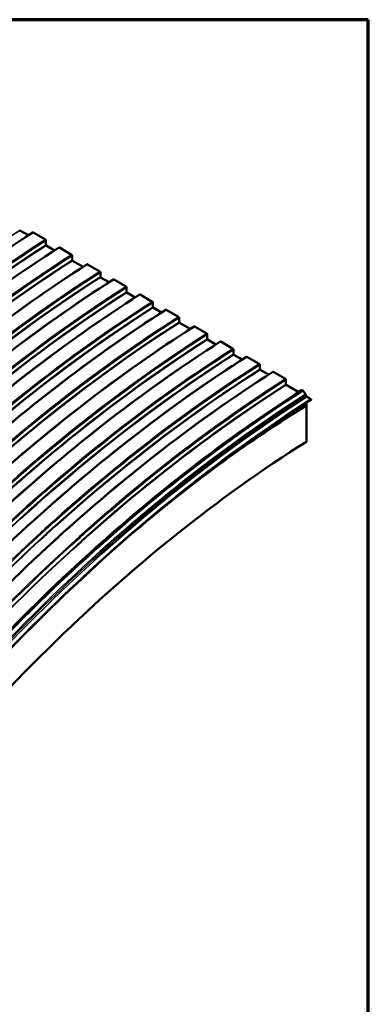
# Model space of a CAD drawing. Units: inches. Extents: x 0.6 to 33.4, y 0.6 to 21.4.
# Drawn here: x 29.7 to 33.4, y 11 to 21.4 of the extents above; entities that cross this region are included whole.
import ezdxf

# ---------------------------------------------------------------- set-up
doc = ezdxf.new("R2010")
doc.units = ezdxf.units.IN
doc.header["$LTSCALE"] = 2
doc.header["$MEASUREMENT"] = 0
for name, color, linetype, lineweight in [('Border (ANSI)', 7, 'Continuous', 70), ('Visible (ANSI)', 7, 'Continuous', 50), ('Visible Narrow (ANSI)', 7, 'Continuous', 35)]:
    doc.layers.add(name, color=color, linetype=linetype, lineweight=lineweight)

# ---------------------------------------------------------------- blocks, each defined once
blk = doc.blocks.new('Borders ATAS A Border')
at = {"layer": 'Border (ANSI)'}
for p, q in [((16.7, 10.7), (0.3, 10.7)), ((16.7, 0.3), (16.7, 10.7))]:
    blk.add_line(p, q, dxfattribs=at)

msp = doc.modelspace()

# ---------------------------------------------------------------- linework, layer by layer
at = {"layer": 'Visible (ANSI)'}
for p, q in [((29.81126, 19.12333), (29.72283, 19.17438)), ((29.99073, 19.07754), (29.86138, 19.15222)), ((29.99677, 19.01972), (29.99677, 19.06708)), ((30.08821, 18.96343), (29.99978, 19.01449)), ((30.26768, 18.91765), (30.13833, 18.99233)), ((30.27372, 18.85982), (30.27372, 18.90718)), ((30.38965, 18.7894), (30.27673, 18.85459)), ((30.56547, 18.74127), (30.43612, 18.81595)), ((30.5715, 18.68344), (30.5715, 18.73081)), ((30.66295, 18.62716), (30.57452, 18.67821)), ((30.84242, 18.58137), (30.71307, 18.65605)), ((30.84845, 18.52354), (30.84845, 18.57091)), ((30.9399, 18.46726), (30.85147, 18.51831)), ((31.11937, 18.42147), (30.99002, 18.49615)), ((31.1254, 18.36365), (31.1254, 18.41101)), ((31.21685, 18.30736), (31.12842, 18.35842)), ((31.39632, 18.26158), (31.26697, 18.33626)), ((31.40235, 18.20375), (31.40235, 18.25111)), ((31.51884, 18.13301), (31.40537, 18.19852)), ((31.69421, 18.08458), (31.56486, 18.15926)), ((31.70024, 18.02676), (31.70024, 18.07412)), ((31.79169, 17.97047), (31.70326, 18.02153)), ((31.97116, 17.92469), (31.84181, 17.99937)), ((31.97719, 17.86686), (31.97719, 17.91422)), ((32.06864, 17.81058), (31.98021, 17.86163)), ((32.24811, 17.76479), (32.11876, 17.83947)), ((32.25414, 17.70696), (32.25414, 17.75433)), ((32.34559, 17.65068), (32.25716, 17.70173)), ((32.52506, 17.60489), (32.39571, 17.67957)), ((32.53109, 17.54707), (32.53109, 17.59443)), ((32.66495, 17.46629), (32.53411, 17.54183)), ((32.73743, 17.44374), (32.71176, 17.47935)), ((32.79626, 17.39048), (32.75262, 17.41568)), ((32.79626, 17.387), (32.79626, 17.39048)), ((32.7097, 17.30886), (32.7097, 17.30538)), ((32.74655, 17.32501), (32.74557, 17.32557)), ((32.74655, 17.32618), (32.74655, 17.35518)), ((32.74655, 16.94248), (32.74655, 17.32501))]:
    msp.add_line(p, q, dxfattribs=at)
for centre, major_axis, start_param, end_param in [((33.3128, 6.14989), (7.07549, 12.25511), 0.83704262, 1.42170338), ((33.3128, 6.14989), (7.07336, 12.25141), 0.83705821, 1.42170338), ((33.09258, 6.64551), (6.66667, 11.54701), 0.82210897, 1.00854654), ((33.07753, 6.63736), (-6.66667, -11.54701), 3.96210404, 4.11530301), ((32.98529, 6.58252), (-6.66667, -11.54701), 3.95622557, 4.03887471), ((32.98529, 6.586), (6.66667, 11.54701), 0.81463292, 0.88546791), ((33.15899, 6.30441), (-6.66667, -11.54701), 3.97075086, 4.56235839)]:
    msp.add_ellipse(centre, major_axis=major_axis, ratio=0.57735027, start_param=start_param, end_param=end_param, dxfattribs=at)
for points, knots in [([(24.39393, 13.73988), (24.70953, 14.19133), (25.03878, 14.62931), (25.72009, 15.4724), (26.07216, 15.87749), (26.7943, 16.64926), (27.16437, 17.01592), (27.91747, 17.70582), (28.3005, 18.02905), (29.07429, 18.62765), (29.46505, 18.90302), (29.85701, 19.15258)], [5.978492653, 5.978492653, 5.978492653, 5.978492653, 6.095482669, 6.095482669, 6.212472686, 6.212472686, 6.329462702, 6.329462702, 6.446452718, 6.446452718, 6.563442734, 6.563442734, 6.563442734, 6.563442734]), ([(29.72283, 19.17438), (29.72246, 19.1746), (29.72202, 19.17495), (29.72134, 19.17568), (29.72096, 19.17618), (29.72044, 19.17709), (29.72019, 19.17767), (29.7199, 19.17863), (29.71982, 19.17918), (29.71982, 19.17961)], [-0.24090565, -0.24090565, -0.24090565, -0.24090565, -0.210825289, -0.210825289, -0.180724457, -0.180724457, -0.150598868, -0.150598868, -0.120452805, -0.120452805, -0.120452805, -0.120452805]), ([(29.86138, 19.15222), (29.86064, 19.15265), (29.85976, 19.15296), (29.85838, 19.15309), (29.85764, 19.15295), (29.85708, 19.15263), (29.85705, 19.1526), (29.85701, 19.15258)], [0, 0, 0, 0, 0.060160962, 0.060160962, 0.12036246, 0.12036246, 0.124328019, 0.124328019, 0.124328019, 0.124328019]), ([(29.99677, 19.06708), (29.99677, 19.06794), (29.99659, 19.06906), (29.99602, 19.07098), (29.99553, 19.07212), (29.99447, 19.07395), (29.99373, 19.07495), (29.99235, 19.07641), (29.99148, 19.07711), (29.99073, 19.07754)], [-0.240904262, -0.240904262, -0.240904262, -0.240904262, -0.180613031, -0.180613031, -0.12036246, -0.12036246, -0.060160962, -0.060160962, 0, 0, 0, 0]), ([(24.67089, 13.57999), (24.98648, 14.03143), (25.31573, 14.46942), (25.99704, 15.3125), (26.34911, 15.7176), (27.07125, 16.48936), (27.44132, 16.85603), (28.19442, 17.54592), (28.57745, 17.86915), (29.35124, 18.46775), (29.742, 18.74312), (30.13396, 18.99268)], [5.978492653, 5.978492653, 5.978492653, 5.978492653, 6.095482669, 6.095482669, 6.212472686, 6.212472686, 6.329462702, 6.329462702, 6.446452718, 6.446452718, 6.563442734, 6.563442734, 6.563442734, 6.563442734]), ([(29.99978, 19.01449), (29.99941, 19.0147), (29.99897, 19.01506), (29.99829, 19.01578), (29.99792, 19.01628), (29.99739, 19.0172), (29.99714, 19.01777), (29.99685, 19.01873), (29.99677, 19.01929), (29.99677, 19.01972)], [-0.24090565, -0.24090565, -0.24090565, -0.24090565, -0.210825289, -0.210825289, -0.180724457, -0.180724457, -0.150598868, -0.150598868, -0.120452805, -0.120452805, -0.120452805, -0.120452805]), ([(30.13833, 18.99233), (30.13759, 18.99276), (30.13671, 18.99306), (30.13533, 18.9932), (30.13459, 18.99305), (30.13403, 18.99273), (30.134, 18.99271), (30.13396, 18.99268)], [0, 0, 0, 0, 0.060160962, 0.060160962, 0.12036246, 0.12036246, 0.124328019, 0.124328019, 0.124328019, 0.124328019]), ([(30.27372, 18.90718), (30.27372, 18.90805), (30.27354, 18.90916), (30.27297, 18.91108), (30.27248, 18.91223), (30.27142, 18.91405), (30.27068, 18.91506), (30.2693, 18.91651), (30.26843, 18.91722), (30.26768, 18.91765)], [-0.240904262, -0.240904262, -0.240904262, -0.240904262, -0.180613031, -0.180613031, -0.12036246, -0.12036246, -0.060160962, -0.060160962, 0, 0, 0, 0]), ([(30.27673, 18.85459), (30.27636, 18.8548), (30.27592, 18.85516), (30.27524, 18.85588), (30.27487, 18.85639), (30.27434, 18.8573), (30.27409, 18.85787), (30.2738, 18.85883), (30.27372, 18.85939), (30.27372, 18.85982)], [-0.24090565, -0.24090565, -0.24090565, -0.24090565, -0.210825289, -0.210825289, -0.180724457, -0.180724457, -0.150598868, -0.150598868, -0.120452805, -0.120452805, -0.120452805, -0.120452805]), ([(24.97096, 13.4058), (25.28642, 13.85706), (25.61553, 14.29487), (26.29656, 15.1376), (26.64848, 15.54253), (27.37031, 16.31398), (27.74023, 16.68049), (28.49302, 17.37011), (28.87589, 17.69321), (29.64936, 18.29158), (30.03995, 18.56684), (30.43175, 18.81631)], [5.978492653, 5.978492653, 5.978492653, 5.978492653, 6.095478734, 6.095478734, 6.212464816, 6.212464816, 6.329450897, 6.329450897, 6.446436978, 6.446436978, 6.563423059, 6.563423059, 6.563423059, 6.563423059]), ([(30.43612, 18.81595), (30.43537, 18.81638), (30.4345, 18.81668), (30.43312, 18.81682), (30.43238, 18.81667), (30.43182, 18.81635), (30.43178, 18.81633), (30.43175, 18.81631)], [0, 0, 0, 0, 0.060160943, 0.060160943, 0.120362452, 0.120362452, 0.124329456, 0.124329456, 0.124329456, 0.124329456]), ([(30.5715, 18.73081), (30.5715, 18.73167), (30.57133, 18.73278), (30.57076, 18.7347), (30.57026, 18.73585), (30.56921, 18.73767), (30.56846, 18.73868), (30.56709, 18.74013), (30.56621, 18.74084), (30.56547, 18.74127)], [-0.240904384, -0.240904384, -0.240904384, -0.240904384, -0.180613073, -0.180613073, -0.120362452, -0.120362452, -0.060160943, -0.060160943, 0, 0, 0, 0]), ([(25.24791, 13.24591), (25.56337, 13.69716), (25.89248, 14.13497), (26.57351, 14.9777), (26.92543, 15.38263), (27.64726, 16.15408), (28.01718, 16.5206), (28.76997, 17.21022), (29.15284, 17.53331), (29.92631, 18.13168), (30.3169, 18.40694), (30.7087, 18.65641)], [5.978492653, 5.978492653, 5.978492653, 5.978492653, 6.095478734, 6.095478734, 6.212464816, 6.212464816, 6.329450897, 6.329450897, 6.446436978, 6.446436978, 6.563423059, 6.563423059, 6.563423059, 6.563423059]), ([(30.57452, 18.67821), (30.57415, 18.67843), (30.57371, 18.67878), (30.57302, 18.67951), (30.57265, 18.68001), (30.57212, 18.68092), (30.57188, 18.68149), (30.57159, 18.68245), (30.5715, 18.68301), (30.5715, 18.68344)], [-0.240905774, -0.240905774, -0.240905774, -0.240905774, -0.210825423, -0.210825423, -0.180724585, -0.180724585, -0.150598971, -0.150598971, -0.120452866, -0.120452866, -0.120452866, -0.120452866]), ([(30.71307, 18.65605), (30.71232, 18.65648), (30.71145, 18.65679), (30.71007, 18.65692), (30.70933, 18.65678), (30.70877, 18.65645), (30.70873, 18.65643), (30.7087, 18.65641)], [0, 0, 0, 0, 0.060160943, 0.060160943, 0.120362452, 0.120362452, 0.124329456, 0.124329456, 0.124329456, 0.124329456]), ([(30.84845, 18.57091), (30.84845, 18.57177), (30.84828, 18.57288), (30.84771, 18.5748), (30.84721, 18.57595), (30.84616, 18.57778), (30.84542, 18.57878), (30.84404, 18.58023), (30.84316, 18.58094), (30.84242, 18.58137)], [-0.240904385, -0.240904385, -0.240904385, -0.240904385, -0.1806332, -0.1806332, -0.12040267, -0.12040267, -0.060181034, -0.060181034, 0, 0, 0, 0]), ([(30.85147, 18.51831), (30.8511, 18.51853), (30.85066, 18.51888), (30.84997, 18.51961), (30.8496, 18.52011), (30.84907, 18.52102), (30.84883, 18.5216), (30.84854, 18.52256), (30.84845, 18.52311), (30.84845, 18.52354)], [-0.240905774, -0.240905774, -0.240905774, -0.240905774, -0.210825423, -0.210825423, -0.180724585, -0.180724585, -0.150598971, -0.150598971, -0.120452866, -0.120452866, -0.120452866, -0.120452866]), ([(25.52486, 13.08601), (25.84032, 13.53727), (26.16943, 13.97507), (26.85046, 14.81781), (27.20238, 15.22274), (27.92421, 15.99418), (28.29413, 16.3607), (29.04692, 17.05032), (29.42979, 17.37342), (30.20326, 17.97178), (30.59385, 18.24705), (30.98565, 18.49651)], [5.978492653, 5.978492653, 5.978492653, 5.978492653, 6.095478734, 6.095478734, 6.212464816, 6.212464816, 6.329450897, 6.329450897, 6.446436978, 6.446436978, 6.563423059, 6.563423059, 6.563423059, 6.563423059]), ([(30.99002, 18.49615), (30.98927, 18.49658), (30.9884, 18.49689), (30.98702, 18.49702), (30.98628, 18.49688), (30.98572, 18.49656), (30.98568, 18.49653), (30.98565, 18.49651)], [0, 0, 0, 0, 0.060160943, 0.060160943, 0.120362452, 0.120362452, 0.124329456, 0.124329456, 0.124329456, 0.124329456]), ([(31.1254, 18.41101), (31.1254, 18.41187), (31.12523, 18.41299), (31.12466, 18.41491), (31.12416, 18.41605), (31.12311, 18.41788), (31.12237, 18.41888), (31.12099, 18.42034), (31.12011, 18.42104), (31.11937, 18.42147)], [-0.240904384, -0.240904384, -0.240904384, -0.240904384, -0.180613073, -0.180613073, -0.120362452, -0.120362452, -0.060160943, -0.060160943, 0, 0, 0, 0]), ([(25.80181, 12.92611), (26.11727, 13.37737), (26.44638, 13.81517), (27.12741, 14.65791), (27.47933, 15.06284), (28.20116, 15.83429), (28.57108, 16.2008), (29.32387, 16.89042), (29.70674, 17.21352), (30.48021, 17.81188), (30.8708, 18.08715), (31.2626, 18.33661)], [5.978492653, 5.978492653, 5.978492653, 5.978492653, 6.095478734, 6.095478734, 6.212464816, 6.212464816, 6.329450897, 6.329450897, 6.446436978, 6.446436978, 6.563423059, 6.563423059, 6.563423059, 6.563423059]), ([(31.12842, 18.35842), (31.12805, 18.35863), (31.12761, 18.35899), (31.12692, 18.35971), (31.12655, 18.36021), (31.12602, 18.36113), (31.12578, 18.3617), (31.12549, 18.36266), (31.1254, 18.36322), (31.1254, 18.36365)], [-0.240905773, -0.240905773, -0.240905773, -0.240905773, -0.210825422, -0.210825422, -0.180724585, -0.180724585, -0.15059897, -0.15059897, -0.120452866, -0.120452866, -0.120452866, -0.120452866]), ([(31.26697, 18.33626), (31.26622, 18.33669), (31.26535, 18.33699), (31.26397, 18.33713), (31.26323, 18.33698), (31.26267, 18.33666), (31.26263, 18.33664), (31.2626, 18.33661)], [0, 0, 0, 0, 0.060160943, 0.060160943, 0.120362452, 0.120362452, 0.124329456, 0.124329456, 0.124329456, 0.124329456]), ([(31.40235, 18.25111), (31.40235, 18.25198), (31.40218, 18.25309), (31.40161, 18.25501), (31.40111, 18.25616), (31.40006, 18.25798), (31.39932, 18.25898), (31.39794, 18.26044), (31.39706, 18.26115), (31.39632, 18.26158)], [-0.240904385, -0.240904385, -0.240904385, -0.240904385, -0.1806332, -0.1806332, -0.12040267, -0.12040267, -0.060181034, -0.060181034, 0, 0, 0, 0]), ([(31.40537, 18.19852), (31.405, 18.19873), (31.40456, 18.19909), (31.40387, 18.19981), (31.4035, 18.20032), (31.40297, 18.20123), (31.40273, 18.2018), (31.40244, 18.20276), (31.40235, 18.20332), (31.40235, 18.20375)], [-0.240905774, -0.240905774, -0.240905774, -0.240905774, -0.210815285, -0.210815285, -0.180704293, -0.180704293, -0.150588815, -0.150588815, -0.120452866, -0.120452866, -0.120452866, -0.120452866]), ([(26.10227, 12.75159), (26.41759, 13.20263), (26.74654, 13.64024), (27.42725, 14.48258), (27.779, 14.88732), (28.5005, 15.65841), (28.87024, 16.02476), (29.62267, 16.71407), (30.00536, 17.03702), (30.77846, 17.63512), (31.16888, 17.91026), (31.56049, 18.15962)], [5.978492653, 5.978492653, 5.978492653, 5.978492653, 6.095474306, 6.095474306, 6.21245596, 6.21245596, 6.329437613, 6.329437613, 6.446419266, 6.446419266, 6.56340092, 6.56340092, 6.56340092, 6.56340092]), ([(31.56486, 18.15926), (31.56411, 18.15969), (31.56324, 18.16), (31.56186, 18.16013), (31.56112, 18.15999), (31.56056, 18.15967), (31.56052, 18.15964), (31.56049, 18.15962)], [0, 0, 0, 0, 0.060160921, 0.060160921, 0.120362444, 0.120362444, 0.124331073, 0.124331073, 0.124331073, 0.124331073]), ([(26.37922, 12.59169), (26.69454, 13.04274), (27.02349, 13.48034), (27.7042, 14.32268), (28.05595, 14.72742), (28.77745, 15.49851), (29.14719, 15.86486), (29.89962, 16.55417), (30.28231, 16.87712), (31.05541, 17.47522), (31.44583, 17.75037), (31.83744, 17.99972)], [5.978492653, 5.978492653, 5.978492653, 5.978492653, 6.095474306, 6.095474306, 6.21245596, 6.21245596, 6.329437613, 6.329437613, 6.446419266, 6.446419266, 6.56340092, 6.56340092, 6.56340092, 6.56340092]), ([(31.70024, 18.07412), (31.70024, 18.07498), (31.70007, 18.0761), (31.6995, 18.07802), (31.699, 18.07916), (31.69795, 18.08099), (31.69721, 18.08199), (31.69583, 18.08345), (31.69495, 18.08415), (31.69421, 18.08458)], [-0.240904522, -0.240904522, -0.240904522, -0.240904522, -0.180633264, -0.180633264, -0.120402696, -0.120402696, -0.060181029, -0.060181029, 0, 0, 0, 0]), ([(31.70326, 18.02153), (31.70289, 18.02174), (31.70245, 18.0221), (31.70176, 18.02282), (31.70139, 18.02332), (31.70086, 18.02424), (31.70062, 18.02481), (31.70033, 18.02577), (31.70024, 18.02633), (31.70024, 18.02676)], [-0.240905912, -0.240905912, -0.240905912, -0.240905912, -0.210825572, -0.210825572, -0.180724728, -0.180724728, -0.150599086, -0.150599086, -0.120452936, -0.120452936, -0.120452936, -0.120452936]), ([(31.84181, 17.99937), (31.84106, 17.9998), (31.84019, 18.0001), (31.83881, 18.00024), (31.83807, 18.00009), (31.83751, 17.99977), (31.83747, 17.99975), (31.83744, 17.99972)], [0, 0, 0, 0, 0.060160921, 0.060160921, 0.120362444, 0.120362444, 0.124331073, 0.124331073, 0.124331073, 0.124331073]), ([(31.97719, 17.91422), (31.97719, 17.91509), (31.97702, 17.9162), (31.97645, 17.91812), (31.97595, 17.91927), (31.9749, 17.92109), (31.97416, 17.9221), (31.97278, 17.92355), (31.9719, 17.92426), (31.97116, 17.92469)], [-0.240904521, -0.240904521, -0.240904521, -0.240904521, -0.180613119, -0.180613119, -0.120362444, -0.120362444, -0.060160921, -0.060160921, 0, 0, 0, 0]), ([(26.65617, 12.4318), (26.97149, 12.88284), (27.30044, 13.32044), (27.98115, 14.16279), (28.3329, 14.56753), (29.0544, 15.33862), (29.42414, 15.70497), (30.17657, 16.39427), (30.55926, 16.71723), (31.33236, 17.31533), (31.72278, 17.59047), (32.11439, 17.83983)], [5.978492653, 5.978492653, 5.978492653, 5.978492653, 6.095474306, 6.095474306, 6.21245596, 6.21245596, 6.329437613, 6.329437613, 6.446419266, 6.446419266, 6.56340092, 6.56340092, 6.56340092, 6.56340092]), ([(31.98021, 17.86163), (31.97984, 17.86184), (31.9794, 17.8622), (31.97871, 17.86292), (31.97834, 17.86343), (31.97782, 17.86434), (31.97757, 17.86491), (31.97728, 17.86587), (31.97719, 17.86643), (31.97719, 17.86686)], [-0.240905913, -0.240905913, -0.240905913, -0.240905913, -0.210825573, -0.210825573, -0.180724729, -0.180724729, -0.150599086, -0.150599086, -0.120452936, -0.120452936, -0.120452936, -0.120452936]), ([(32.11876, 17.83947), (32.11801, 17.8399), (32.11714, 17.8402), (32.11576, 17.84034), (32.11502, 17.8402), (32.11446, 17.83987), (32.11442, 17.83985), (32.11439, 17.83983)], [0, 0, 0, 0, 0.060160921, 0.060160921, 0.120362444, 0.120362444, 0.124331073, 0.124331073, 0.124331073, 0.124331073]), ([(32.25414, 17.75433), (32.25414, 17.75519), (32.25397, 17.7563), (32.2534, 17.75822), (32.2529, 17.75937), (32.25185, 17.7612), (32.25111, 17.7622), (32.24973, 17.76365), (32.24885, 17.76436), (32.24811, 17.76479)], [-0.240904521, -0.240904521, -0.240904521, -0.240904521, -0.180613119, -0.180613119, -0.120362444, -0.120362444, -0.060160921, -0.060160921, 0, 0, 0, 0]), ([(32.25716, 17.70173), (32.25679, 17.70195), (32.25635, 17.7023), (32.25566, 17.70303), (32.25529, 17.70353), (32.25477, 17.70444), (32.25452, 17.70501), (32.25423, 17.70597), (32.25414, 17.70653), (32.25414, 17.70696)], [-0.240905913, -0.240905913, -0.240905913, -0.240905913, -0.210825573, -0.210825573, -0.180724729, -0.180724729, -0.150599086, -0.150599086, -0.120452936, -0.120452936, -0.120452936, -0.120452936]), ([(32.39571, 17.67957), (32.39496, 17.68), (32.39409, 17.68031), (32.39271, 17.68044), (32.39197, 17.6803), (32.39141, 17.67997), (32.39137, 17.67995), (32.39134, 17.67993)], [0, 0, 0, 0, 0.060160921, 0.060160921, 0.120362444, 0.120362444, 0.124331073, 0.124331073, 0.124331073, 0.124331073]), ([(26.93312, 12.2719), (27.24844, 12.72294), (27.57739, 13.16054), (28.2581, 14.00289), (28.60985, 14.40763), (29.33135, 15.17872), (29.70109, 15.54507), (30.45352, 16.23438), (30.83621, 16.55733), (31.60932, 17.15543), (31.99973, 17.43057), (32.39134, 17.67993)], [5.978492653, 5.978492653, 5.978492653, 5.978492653, 6.095474306, 6.095474306, 6.21245596, 6.21245596, 6.329437613, 6.329437613, 6.446419266, 6.446419266, 6.56340092, 6.56340092, 6.56340092, 6.56340092]), ([(32.53109, 17.59443), (32.53109, 17.59529), (32.53092, 17.59641), (32.53035, 17.59833), (32.52985, 17.59947), (32.5288, 17.6013), (32.52806, 17.6023), (32.52668, 17.60375), (32.52581, 17.60446), (32.52506, 17.60489)], [-0.240904521, -0.240904521, -0.240904521, -0.240904521, -0.180613119, -0.180613119, -0.120362444, -0.120362444, -0.060160921, -0.060160921, 0, 0, 0, 0]), ([(27.24702, 12.08688), (27.5618, 12.53716), (27.89021, 12.97403), (28.56978, 13.81499), (28.92094, 14.21906), (29.64125, 14.98891), (30.01039, 15.35468), (30.76161, 16.04293), (31.14369, 16.36539), (31.9156, 16.96262), (32.30542, 17.23738), (32.69646, 17.48641)], [5.978492653, 5.978492653, 5.978492653, 5.978492653, 6.095458926, 6.095458926, 6.212425199, 6.212425199, 6.329391472, 6.329391472, 6.446357744, 6.446357744, 6.563324017, 6.563324017, 6.563324017, 6.563324017]), ([(32.53411, 17.54183), (32.53374, 17.54205), (32.5333, 17.5424), (32.53261, 17.54313), (32.53224, 17.54363), (32.53172, 17.54454), (32.53147, 17.54512), (32.53118, 17.54608), (32.53109, 17.54663), (32.53109, 17.54707)], [-0.240905912, -0.240905912, -0.240905912, -0.240905912, -0.210825572, -0.210825572, -0.180724728, -0.180724728, -0.150599086, -0.150599086, -0.120452936, -0.120452936, -0.120452936, -0.120452936]), ([(32.71176, 17.47935), (32.71104, 17.48035), (32.71025, 17.48129), (32.70816, 17.4835), (32.70645, 17.48488), (32.705, 17.48572), (32.70354, 17.48656), (32.70183, 17.48715), (32.69914, 17.48742), (32.69769, 17.48713), (32.6966, 17.4865), (32.69653, 17.48646), (32.69646, 17.48641)], [-0.182702833, -0.182702833, -0.182702833, -0.182702833, -0.11750165, -0.11750165, 0, 0, 0, 0.11750165, 0.11750165, 0.235082812, 0.235082812, 0.242845086, 0.242845086, 0.242845086, 0.242845086]), ([(32.74338, 17.42978), (32.74319, 17.431), (32.74289, 17.43226), (32.7422, 17.43458), (32.74174, 17.43585), (32.74065, 17.43838), (32.74002, 17.43962), (32.73881, 17.44171), (32.73815, 17.44275), (32.73743, 17.44374)], [1.823674426, 1.823674426, 1.823674426, 1.823674426, 1.896352273, 1.896352273, 1.969312597, 1.969312597, 2.042272921, 2.042272921, 2.107215975, 2.107215975, 2.107215975, 2.107215975]), ([(32.75262, 17.41568), (32.75146, 17.41635), (32.75009, 17.41745), (32.74794, 17.41972), (32.74678, 17.42129), (32.74513, 17.42414), (32.74436, 17.42593), (32.74369, 17.42818), (32.7435, 17.42899), (32.74338, 17.42978)], [0.752830333, 0.752830333, 0.752830333, 0.752830333, 0.846831411, 0.846831411, 0.940896563, 0.940896563, 1.035039154, 1.035039154, 1.081928324, 1.081928324, 1.081928324, 1.081928324])]:
    msp.add_open_spline(points, degree=3, knots=knots, dxfattribs=at)
at = {"layer": 'Visible Narrow (ANSI)'}
for centre, major_axis, start_param in [((30.23937, 7.92433), (7.08127, 12.26512), 0.8370004), ((30.37792, 7.84434), (7.11664, 12.32638), 0.83674373), ((30.50727, 7.76966), (7.11664, 12.32638), 0.83674373), ((30.51331, 7.76617), (7.11237, 12.31899), 0.83677456), ((30.51331, 7.76617), (7.08341, 12.26882), 0.83698484), ((30.51632, 7.76443), (7.08127, 12.26512), 0.8370004), ((30.65487, 7.68444), (7.11664, 12.32638), 0.83674373), ((30.78422, 7.60976), (7.11664, 12.32638), 0.83674373), ((30.79026, 7.60628), (7.11237, 12.31899), 0.83677456), ((30.79026, 7.60628), (7.08341, 12.26882), 0.83698484), ((30.79327, 7.60454), (7.08127, 12.26512), 0.8370004), ((30.95265, 7.51252), (7.11392, 12.32167), 0.8367634), ((31.08201, 7.43783), (7.11392, 12.32167), 0.8367634), ((31.08804, 7.43435), (7.10965, 12.31428), 0.83679425), ((31.08804, 7.43435), (7.08068, 12.2641), 0.8370047), ((31.09106, 7.43261), (7.07855, 12.26041), 0.83702026), ((31.2296, 7.35262), (7.11392, 12.32167), 0.8367634), ((31.35896, 7.27794), (7.11392, 12.32167), 0.8367634), ((31.36499, 7.27445), (7.10965, 12.31428), 0.83679425), ((31.36499, 7.27445), (7.08068, 12.2641), 0.8370047), ((31.36801, 7.27271), (7.07855, 12.26041), 0.83702026), ((31.50655, 7.19272), (7.11392, 12.32167), 0.8367634), ((31.63591, 7.11804), (7.11392, 12.32167), 0.8367634), ((31.64194, 7.11456), (7.10965, 12.31428), 0.83679425), ((31.64194, 7.11456), (7.08068, 12.2641), 0.8370047), ((31.64496, 7.11281), (7.07855, 12.26041), 0.83702026), ((31.7835, 7.03282), (7.11392, 12.32167), 0.8367634), ((31.91286, 6.95814), (7.11392, 12.32167), 0.8367634), ((31.91889, 6.95466), (7.10965, 12.31428), 0.83679425), ((31.91889, 6.95466), (7.08068, 12.2641), 0.8370047), ((31.92191, 6.95292), (7.07855, 12.26041), 0.83702026), ((32.08139, 6.86084), (7.11086, 12.31636), 0.83678553), ((32.21075, 6.78616), (7.11086, 12.31636), 0.83678553), ((32.21678, 6.78267), (7.10659, 12.30897), 0.83681641), ((32.21678, 6.78267), (7.07762, 12.2588), 0.83702704), ((32.2198, 6.78093), (7.07549, 12.25511), 0.83704262), ((32.35834, 6.70094), (7.11086, 12.31636), 0.83678553), ((32.4877, 6.62626), (7.11086, 12.31636), 0.83678553), ((32.49373, 6.62277), (7.10659, 12.30897), 0.83681641), ((32.49373, 6.62277), (7.07762, 12.2588), 0.83702704), ((32.49675, 6.62103), (7.07549, 12.25511), 0.83704262), ((32.63529, 6.54104), (7.11086, 12.31636), 0.83678553), ((32.76465, 6.46636), (7.11086, 12.31636), 0.83678553), ((32.77068, 6.46288), (7.10659, 12.30897), 0.83681641), ((32.77068, 6.46288), (7.07762, 12.2588), 0.83702704), ((32.7737, 6.46114), (7.07549, 12.25511), 0.83704262), ((32.91225, 6.38115), (7.11086, 12.31636), 0.83678553), ((33.0416, 6.30646), (7.11086, 12.31636), 0.83678553), ((33.04763, 6.30298), (7.10659, 12.30897), 0.83681641), ((33.04763, 6.30298), (7.07762, 12.2588), 0.83702704), ((33.05065, 6.30124), (7.07549, 12.25511), 0.83704262), ((33.22829, 6.19868), (7.1, 12.29756), 0.83686418), ((33.25397, 6.18385), (7.08729, 12.27554), 0.83695657), ((33.25991, 6.18042), (7.08085, 12.26439), 0.83700349), ((33.26916, 6.17508), (7.07549, 12.25511), 0.83704262)]:
    msp.add_ellipse(centre, major_axis=major_axis, ratio=0.57735027, start_param=start_param, end_param=1.42170338, dxfattribs=at)

# ---------------------------------------------------------------- block references
at = {"xscale": 2, "yscale": 2, "zscale": 2}
msp.add_blockref('Borders ATAS A Border', (0, 0), dxfattribs=at)

doc.saveas('drawing.dxf')
